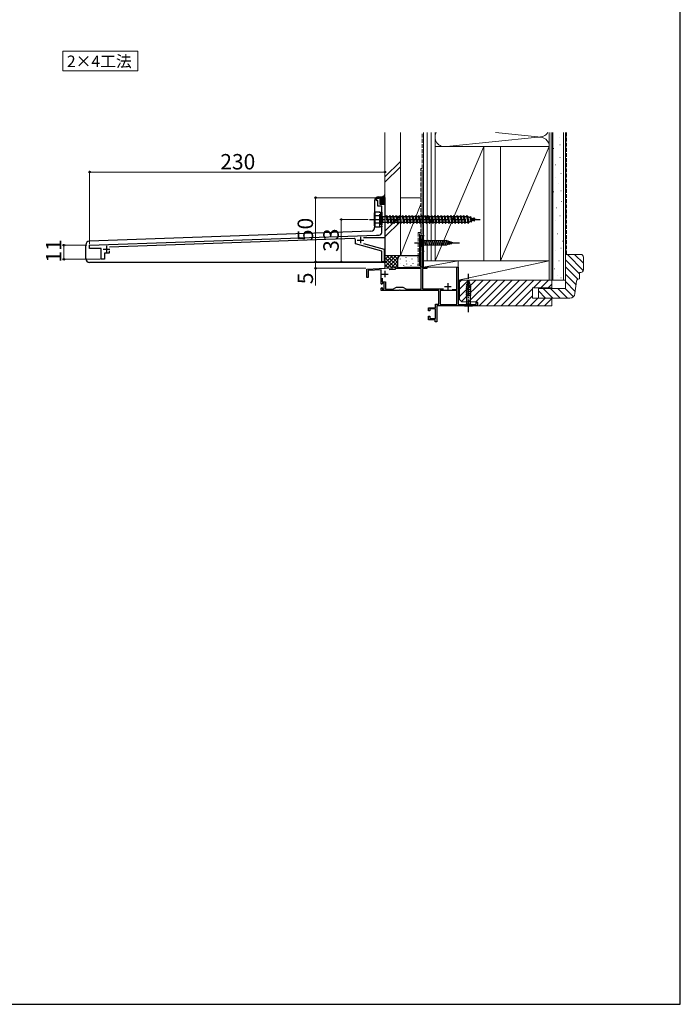
# Model space of a CAD drawing. Extents: x 105 to 1155, y 126 to 1688.
# Drawn here: x 641 to 1155, y 126 to 893 of the extents above; entities that cross this region are included whole.
import ezdxf

# ---------------------------------------------------------------- set-up
doc = ezdxf.new("R2010")
doc.units = 0
for name, pattern in [('YCENTER_1', [13, 10, -1, 1, -1]), ('YDIVIDE_1', [15, 10, -1, 1, -1, 1, -1]), ('YHIDDEN_1', [4, 3, -1])]:
    doc.linetypes.add(name, pattern=pattern)
for name, color, linetype, lineweight in [('USER1', 3, 'CONTINUOUS', 13), ('YKK_11', 7, 'CONTINUOUS', 30), ('YKK_13', 4, 'CONTINUOUS', 30), ('YKK_D', 6, 'CONTINUOUS', 13), ('YKK_ZWAK', 7, 'CONTINUOUS', 30), ('YSS_K', 3, 'CONTINUOUS', 13)]:
    doc.layers.add(name, color=color, linetype=linetype, lineweight=lineweight)
doc.styles.add('text-b', font='txt')

msp = doc.modelspace()

# ---------------------------------------------------------------- linework, layer by layer
at = {"layer": 'USER1'}
for p, q in [((674.06, 868.72), (732.69, 868.72)), ((674.06, 853.25), (674.06, 868.72)), ((732.69, 868.72), (732.69, 853.25)), ((732.69, 853.25), (674.06, 853.25))]:
    msp.add_line(p, q, dxfattribs=at)
at = {"layer": 'YKK_11', "linetype": 'ByBlock', "lineweight": -2, "ltscale": 0.5}
for p, q in [((918.5, 753.59), (921, 754.5)), ((918.5, 751.99), (918.5, 753.59)), ((919.5, 752.36), (918.5, 751.99)), ((919.5, 748), (919.5, 752.36)), ((921, 754.07), (921, 754.57)), ((921, 754.5), (921, 749.5)), ((922.5, 748), (919.5, 748)), ((921, 749.5), (925, 749.5)), ((922.5, 737.96), (922.5, 748)), ((925, 749.5), (925, 723.3)), ((922.62, 737.77), (922.5, 737.96)), ((922.5, 737.04), (922.62, 737.23)), ((922.5, 727.3), (922.5, 737.04)), ((922.62, 737.23), (922.62, 737.77)), ((695, 717.5), (918.36, 725.3)), ((900.97, 722.69), (710.52, 716.04)), ((902, 718.46), (902, 721.69)), ((925, 723.3), (908.4, 723.3)), ((918.36, 725.3), (920.5, 725.3)), ((953, 701.26), (953, 725.26)), ((953, 725.26), (955, 725.26)), ((955, 724.57), (953.9, 724.57)), ((953.9, 724.57), (953.9, 712.97)), ((955, 725.26), (955, 724.57)), ((695, 715), (695, 717.5)), ((704, 715), (695, 715)), ((704, 706.5), (704, 715)), ((922.7, 712.91), (902, 718.46)), ((908.32, 718.83), (924.5, 714.5)), ((924.5, 714.5), (924.5, 704.5)), ((706.5, 706.5), (704, 706.5)), ((710.3, 711.3), (706.5, 711.3)), ((706.5, 711.3), (706.5, 706.5)), ((710.3, 712.95), (710.3, 711.3)), ((922.7, 704.5), (922.7, 712.91)), ((953.9, 712.97), (955, 712.97)), ((955, 712.27), (953.9, 712.27)), ((953.9, 712.27), (953.9, 701.16)), ((955, 712.97), (955, 712.27)), ((911, 698.76), (930.05, 699.76)), ((911, 692.26), (911, 698.76)), ((922, 698.34), (912, 697.81)), ((922, 687.46), (922, 698.34)), ((924.5, 704.5), (922.7, 704.5)), ((933, 698.41), (928.4, 698.17)), ((930.05, 699.76), (930.24, 699.65)), ((930.24, 699.65), (930.79, 699.68)), ((930.79, 699.68), (930.96, 699.81)), ((930.96, 699.81), (939.62, 700.26)), ((939.65, 699.36), (933, 699.01)), ((933, 699.01), (933, 698.41)), ((939.62, 700.26), (952, 700.26)), ((953.3, 699.36), (939.65, 699.36)), ((953.3, 683.17), (953.3, 699.36)), ((953.9, 701.16), (953.58, 700.6)), ((953.58, 700.6), (953.77, 700.26)), ((953.77, 700.26), (957.5, 700.26)), ((957.5, 699.36), (954.2, 699.36)), ((954.2, 699.36), (954.2, 683.46)), ((957.5, 700.26), (957.5, 699.36)), ((981.1, 682.96), (981.1, 700.26)), ((981.1, 700.26), (982, 700.26)), ((982, 700.26), (982, 671.16)), ((912, 692.26), (911, 692.26)), ((912, 697.81), (912, 692.26)), ((922.9, 691.74), (922.9, 688.86)), ((922.5, 686.96), (922, 687.46)), ((922, 683.96), (922.5, 684.46)), ((922, 682.26), (922, 683.96)), ((922.8, 687.26), (922.5, 686.96)), ((922.5, 684.46), (922.8, 684.16)), ((924.5, 687.96), (922.8, 687.96)), ((922.8, 687.96), (922.8, 687.26)), ((922.8, 684.16), (922.8, 683.46)), ((922.8, 683.46), (924.5, 683.46)), ((922.9, 688.86), (925.4, 688.86)), ((924.5, 683.46), (924.5, 687.96)), ((925.4, 688.86), (925.4, 683.17)), ((925.4, 683.17), (931.24, 683.17)), ((931.24, 683.17), (934, 684.76)), ((934, 684.76), (939, 684.76)), ((939, 684.76), (941.77, 683.17)), ((941.77, 683.17), (953.3, 683.17)), ((954.2, 683.46), (970.54, 683.46)), ((977.23, 682.96), (981.1, 682.96)), ((936.05, 682.26), (922, 682.26)), ((936.23, 682.38), (936.05, 682.26)), ((936.78, 682.38), (936.23, 682.38)), ((936.96, 682.26), (936.78, 682.38)), ((967, 682.26), (936.96, 682.26)), ((967, 671.46), (967, 682.26)), ((981.1, 682.06), (967.9, 682.06)), ((967.9, 682.06), (967.9, 671.16)), ((981.1, 671.16), (981.1, 682.06)), ((959, 666.26), (959, 668.76)), ((959, 668.76), (964.3, 668.76)), ((964.3, 667.76), (960, 667.76)), ((960, 667.76), (960, 666.26)), ((964.3, 668.76), (964.3, 671.46)), ((964.3, 671.46), (967, 671.46)), ((964.3, 660.46), (964.3, 667.76)), ((997, 670.26), (965.5, 670.26)), ((965.5, 670.26), (965.5, 657.76)), ((967.9, 671.16), (981.1, 671.16)), ((982, 671.16), (996.1, 671.16)), ((996.1, 671.16), (996.1, 672.76)), ((996.1, 672.76), (997, 672.76)), ((997, 672.76), (997, 670.26)), ((960, 666.26), (959, 666.26)), ((959, 659.26), (959, 662.26)), ((959, 662.26), (960, 662.26)), ((960, 662.26), (960, 660.46)), ((960, 660.46), (964.3, 660.46)), ((964.2, 659.26), (959, 659.26)), ((964.2, 657.76), (964.2, 659.26)), ((965.5, 657.76), (964.2, 657.76))]:
    msp.add_line(p, q, dxfattribs=at)
at = {"layer": 'YKK_11'}
for p, q in [((903.5, 721.5), (908.5, 721.5)), ((906, 724), (906, 719)), ((705.7, 714.5), (710.7, 714.5)), ((708.2, 717), (708.2, 712)), ((922.5, 694.96), (927.5, 694.96)), ((925, 697.46), (925, 692.46)), ((971.5, 685.26), (976.5, 685.26)), ((974, 687.76), (974, 682.76))]:
    msp.add_line(p, q, dxfattribs=at)
at = {"layer": 'YKK_11', "linetype": 'ByBlock', "lineweight": -2, "ltscale": 0.5}
for centre, radius, start, end in [((901, 721.69), 1, 0, 92.00075), ((920.5, 727.3), 2, 270, 0), ((952, 701.26), 1, 270, 0)]:
    msp.add_arc(centre, radius, start, end, dxfattribs=at)
at = {"layer": 'YKK_13'}
for p, q in [((917, 752.1), (917, 731.35)), ((920, 755.1), (922.48, 755.1)), ((925, 754.6), (925, 704.6)), ((914.1, 728.36), (694.9, 720.7)), ((953, 722.37), (953, 716.17)), ((953, 722.37), (954.55, 720.82)), ((956.98, 717.17), (955.85, 721.37)), ((958.53, 717.17), (957.41, 721.37)), ((960.09, 717.17), (958.96, 721.37)), ((961.64, 717.17), (960.51, 721.37)), ((963.19, 717.17), (962.07, 721.37)), ((964.74, 717.17), (963.62, 721.37)), ((966.3, 717.17), (965.17, 721.37)), ((967.85, 717.17), (966.73, 721.37)), ((969.4, 717.17), (968.28, 721.37)), ((970.96, 717.17), (969.83, 721.37)), ((972.51, 717.17), (971.38, 721.37)), ((973.99, 717.42), (972.94, 721.37)), ((692, 707.1), (692, 717.7)), ((953, 716.17), (954.55, 717.72)), ((973.09, 720.82), (954.55, 720.82)), ((954.55, 720.82), (954.55, 717.72)), ((954.55, 717.72), (973.09, 717.72)), ((978, 719.27), (973.09, 720.82)), ((978, 719.27), (973.09, 717.72)), ((975.42, 717.88), (974.61, 720.91)), ((976.86, 718.33), (976.31, 720.38)), ((924.5, 704.1), (695, 704.1)), ((991.84, 686.25), (987.9, 685.2)), ((992.1, 684.77), (987.9, 683.64)), ((992.1, 683.22), (987.9, 682.09)), ((991.39, 687.68), (988.35, 686.87)), ((990, 690.26), (988.45, 685.35)), ((988.45, 685.35), (988.45, 671.81)), ((990.94, 689.12), (988.89, 688.57)), ((990, 690.26), (991.55, 685.35)), ((991.55, 671.81), (991.55, 685.35)), ((992.1, 681.66), (987.9, 680.54)), ((992.1, 680.11), (987.9, 678.98)), ((992.1, 678.56), (987.9, 677.43)), ((986.9, 670.26), (988.45, 671.81)), ((986.9, 670.26), (993.1, 670.26)), ((988.45, 671.81), (991.55, 671.81)), ((993.1, 670.26), (991.55, 671.81))]:
    msp.add_line(p, q, dxfattribs=at)
at = {"layer": 'YKK_13', "linetype": 'YCENTER_1'}
for p, q in [((913, 737.5), (999.04, 737.5)), ((948, 719.27), (983, 719.27)), ((990, 665.26), (990, 695.26))]:
    msp.add_line(p, q, dxfattribs=at)
at = {"layer": 'YKK_13', "linetype": 'YDIVIDE_1'}
for p, q in [((917, 742.5), (917.43, 743.25)), ((917, 732.5), (917, 742.5)), ((921, 743.25), (917.43, 743.25)), ((921, 740.39), (917.45, 740.39)), ((921, 731.75), (921, 743.25)), ((921, 739.75), (921.5, 739.75)), ((921.5, 743.25), (922.5, 743.25)), ((921.5, 743.25), (921.5, 731.75)), ((922.5, 743.25), (922.5, 731.75)), ((922.5, 740.1), (923, 740.1)), ((923, 740.1), (923, 734.9)), ((923, 739.75), (926, 739.75)), ((926, 739.75), (926.5, 740.5)), ((926, 739.75), (927, 735.25)), ((926.5, 740.5), (926.75, 739.75)), ((926.5, 740.5), (927.25, 734.5)), ((926.75, 739.75), (928.5, 739.75)), ((926.75, 739.75), (927.75, 735.25)), ((928.5, 739.75), (929, 740.5)), ((928.5, 739.75), (929.5, 735.25)), ((929, 740.5), (929.25, 739.75)), ((929, 740.5), (929.75, 734.5)), ((929.25, 739.75), (931, 739.75)), ((929.25, 739.75), (930.25, 735.25)), ((931, 739.75), (931.5, 740.5)), ((931, 739.75), (932, 735.25)), ((931.5, 740.5), (931.75, 739.75)), ((931.5, 740.5), (932.25, 734.5)), ((931.75, 739.75), (933.5, 739.75)), ((931.75, 739.75), (932.75, 735.25)), ((933.5, 739.75), (934, 740.5)), ((933.5, 739.75), (934.5, 735.25)), ((934, 740.5), (934.25, 739.75)), ((934, 740.5), (934.75, 734.5)), ((934.25, 739.75), (936, 739.75)), ((934.25, 739.75), (935.25, 735.25)), ((936, 739.75), (936.5, 740.5)), ((936, 739.75), (937, 735.25)), ((936.5, 740.5), (936.75, 739.75)), ((936.5, 740.5), (937.25, 734.5)), ((936.75, 739.75), (938.5, 739.75)), ((936.75, 739.75), (937.75, 735.25)), ((938.5, 739.75), (939, 740.5)), ((938.5, 739.75), (939.5, 735.25)), ((939, 740.5), (939.25, 739.75)), ((939, 740.5), (939.75, 734.5)), ((939.25, 739.75), (941, 739.75)), ((939.25, 739.75), (940.25, 735.25)), ((941, 739.75), (941.5, 740.5)), ((941, 739.75), (942, 735.25)), ((941.5, 740.5), (941.75, 739.75)), ((941.5, 740.5), (942.25, 734.5)), ((941.75, 739.75), (943.5, 739.75)), ((941.75, 739.75), (942.75, 735.25)), ((943.5, 739.75), (944, 740.5)), ((943.5, 739.75), (944.5, 735.25)), ((944, 740.5), (944.25, 739.75)), ((944, 740.5), (944.75, 734.5)), ((944.25, 739.75), (946, 739.75)), ((944.25, 739.75), (945.25, 735.25)), ((946, 739.75), (946.5, 740.5)), ((946, 739.75), (947, 735.25)), ((946.5, 740.5), (946.75, 739.75)), ((946.5, 740.5), (947.25, 734.5)), ((946.75, 739.75), (948.5, 739.75)), ((946.75, 739.75), (947.75, 735.25)), ((948.5, 739.75), (949, 740.5)), ((948.5, 739.75), (949.5, 735.25)), ((949, 740.5), (949.25, 739.75)), ((949, 740.5), (949.75, 734.5)), ((949.25, 739.75), (951, 739.75)), ((949.25, 739.75), (950.25, 735.25)), ((951, 739.75), (951.5, 740.5)), ((951, 739.75), (952, 735.25)), ((951.5, 740.5), (951.75, 739.75)), ((951.5, 740.5), (952.25, 734.5)), ((951.75, 739.75), (953.5, 739.75)), ((951.75, 739.75), (952.75, 735.25)), ((953.5, 739.75), (954, 740.5)), ((953.5, 739.75), (954.5, 735.25)), ((954, 740.5), (954.25, 739.75)), ((954, 740.5), (954.75, 734.5)), ((954.25, 739.75), (956, 739.75)), ((954.25, 739.75), (955.25, 735.25)), ((956, 739.75), (956.5, 740.5)), ((956, 739.75), (957, 735.25)), ((956.5, 740.5), (956.75, 739.75)), ((956.5, 740.5), (957.25, 734.5)), ((956.75, 739.75), (958.5, 739.75)), ((956.75, 739.75), (957.75, 735.25)), ((958.5, 739.75), (959, 740.5)), ((958.5, 739.75), (959.5, 735.25)), ((959, 740.5), (959.25, 739.75)), ((959, 740.5), (959.75, 734.5)), ((959.25, 739.75), (961, 739.75)), ((959.25, 739.75), (960.25, 735.25)), ((961, 739.75), (961.5, 740.5)), ((961, 739.75), (962, 735.25)), ((961.5, 740.5), (961.75, 739.75)), ((961.5, 740.5), (962.25, 734.5)), ((961.75, 739.75), (963.5, 739.75)), ((961.75, 739.75), (962.75, 735.25)), ((963.5, 739.75), (964, 740.5)), ((963.5, 739.75), (964.5, 735.25)), ((964, 740.5), (964.25, 739.75)), ((964, 740.5), (964.75, 734.5)), ((964.25, 739.75), (966, 739.75)), ((964.25, 739.75), (965.25, 735.25)), ((966, 739.75), (966.5, 740.5)), ((966, 739.75), (967, 735.25)), ((966.5, 740.5), (966.75, 739.75)), ((966.5, 740.5), (967.25, 734.5)), ((966.75, 739.75), (968.5, 739.75)), ((966.75, 739.75), (967.75, 735.25)), ((968.5, 739.75), (969, 740.5)), ((968.5, 739.75), (969.5, 735.25)), ((969, 740.5), (969.25, 739.75)), ((969, 740.5), (969.75, 734.5)), ((969.25, 739.75), (971, 739.75)), ((969.25, 739.75), (970.25, 735.25)), ((971, 739.75), (971.5, 740.5)), ((971, 739.75), (972, 735.25)), ((971.5, 740.5), (971.75, 739.75)), ((971.5, 740.5), (972.25, 734.5)), ((971.75, 739.75), (973.5, 739.75)), ((971.75, 739.75), (972.75, 735.25)), ((973.5, 739.75), (974, 740.5)), ((973.5, 739.75), (974.5, 735.25)), ((974, 740.5), (974.25, 739.75)), ((974, 740.5), (974.75, 734.5)), ((974.25, 739.75), (976, 739.75)), ((974.25, 739.75), (975.25, 735.25)), ((976, 739.75), (976.5, 740.5)), ((976, 739.75), (977, 735.25)), ((976.5, 740.5), (976.75, 739.75)), ((976.5, 740.5), (977.25, 734.5)), ((976.75, 739.75), (978.5, 739.75)), ((976.75, 739.75), (977.75, 735.25)), ((978.5, 739.75), (979, 740.5)), ((978.5, 739.75), (979.5, 735.25)), ((979, 740.5), (979.25, 739.75)), ((979, 740.5), (979.75, 734.5)), ((979.25, 739.75), (981, 739.75)), ((979.25, 739.75), (980.25, 735.25)), ((981, 739.75), (981.5, 740.5)), ((981, 739.75), (982, 735.25)), ((981.5, 740.5), (981.75, 739.75)), ((981.5, 740.5), (982.25, 734.5)), ((981.75, 739.75), (983.5, 739.75)), ((981.75, 739.75), (982.75, 735.25)), ((983.5, 739.75), (984, 740.5)), ((983.5, 739.75), (984.5, 735.25)), ((984, 740.5), (984.25, 739.75)), ((984, 740.5), (984.75, 734.5)), ((984.25, 739.75), (986, 739.75)), ((984.25, 739.75), (985.25, 735.25)), ((986, 739.75), (986.5, 740.5)), ((986, 739.75), (987, 735.25)), ((986.5, 740.5), (986.75, 739.75)), ((986.5, 740.5), (987.25, 734.5)), ((986.75, 739.75), (988.5, 739.75)), ((986.75, 739.75), (987.75, 735.25)), ((988.5, 739.75), (989, 740.5)), ((988.5, 739.75), (989.5, 735.25)), ((989, 740.5), (989.25, 739.75)), ((989, 740.5), (989.75, 734.5)), ((989.25, 739.75), (989.47, 739.75)), ((989.25, 739.75), (990.25, 735.25)), ((989.47, 739.75), (991.13, 739.18)), ((991.59, 739.81), (991.13, 739.18)), ((991.13, 739.18), (991.82, 736.06)), ((991.59, 739.81), (991.94, 738.9)), ((991.59, 739.81), (992.14, 735.38)), ((991.94, 738.9), (993.83, 738.25)), ((991.94, 738.9), (992.52, 736.3)), ((994.14, 736.86), (992.52, 736.3)), ((994.2, 738.91), (993.83, 738.25)), ((993.83, 738.25), (994.14, 736.86)), ((994.54, 736.2), (994.14, 736.86)), ((994.2, 738.91), (994.65, 737.97)), ((994.2, 738.91), (994.54, 736.2)), ((994.54, 736.2), (994.84, 737.1)), ((994.65, 737.97), (996, 737.5)), ((994.65, 737.97), (994.84, 737.1)), ((996, 737.5), (994.84, 737.1)), ((917, 732.5), (917.43, 731.75)), ((917.43, 731.75), (921, 731.75)), ((921, 734.61), (917.45, 734.61)), ((921, 735.25), (921.5, 735.25)), ((921.5, 731.75), (922.5, 731.75)), ((922.5, 734.9), (923, 734.9)), ((927, 735.25), (923, 735.25)), ((927, 735.25), (927.25, 734.5)), ((927.25, 734.5), (927.75, 735.25)), ((929.5, 735.25), (927.75, 735.25)), ((929.5, 735.25), (929.75, 734.5)), ((929.75, 734.5), (930.25, 735.25)), ((932, 735.25), (930.25, 735.25)), ((932, 735.25), (932.25, 734.5)), ((932.25, 734.5), (932.75, 735.25)), ((934.5, 735.25), (932.75, 735.25)), ((934.5, 735.25), (934.75, 734.5)), ((934.75, 734.5), (935.25, 735.25)), ((937, 735.25), (935.25, 735.25)), ((937, 735.25), (937.25, 734.5)), ((937.25, 734.5), (937.75, 735.25)), ((939.5, 735.25), (937.75, 735.25)), ((939.5, 735.25), (939.75, 734.5)), ((939.75, 734.5), (940.25, 735.25)), ((942, 735.25), (940.25, 735.25)), ((942, 735.25), (942.25, 734.5)), ((942.25, 734.5), (942.75, 735.25)), ((944.5, 735.25), (942.75, 735.25)), ((944.5, 735.25), (944.75, 734.5)), ((944.75, 734.5), (945.25, 735.25)), ((947, 735.25), (945.25, 735.25)), ((947, 735.25), (947.25, 734.5)), ((947.25, 734.5), (947.75, 735.25)), ((949.5, 735.25), (947.75, 735.25)), ((949.5, 735.25), (949.75, 734.5)), ((949.75, 734.5), (950.25, 735.25)), ((952, 735.25), (950.25, 735.25)), ((952, 735.25), (952.25, 734.5)), ((952.25, 734.5), (952.75, 735.25)), ((954.5, 735.25), (952.75, 735.25)), ((954.5, 735.25), (954.75, 734.5)), ((954.75, 734.5), (955.25, 735.25)), ((957, 735.25), (955.25, 735.25)), ((957, 735.25), (957.25, 734.5)), ((957.25, 734.5), (957.75, 735.25)), ((959.5, 735.25), (957.75, 735.25)), ((959.5, 735.25), (959.75, 734.5)), ((959.75, 734.5), (960.25, 735.25)), ((962, 735.25), (960.25, 735.25)), ((962, 735.25), (962.25, 734.5)), ((962.25, 734.5), (962.75, 735.25)), ((964.5, 735.25), (962.75, 735.25)), ((964.5, 735.25), (964.75, 734.5)), ((964.75, 734.5), (965.25, 735.25)), ((967, 735.25), (965.25, 735.25)), ((967, 735.25), (967.25, 734.5)), ((967.25, 734.5), (967.75, 735.25)), ((969.5, 735.25), (967.75, 735.25)), ((969.5, 735.25), (969.75, 734.5)), ((969.75, 734.5), (970.25, 735.25)), ((972, 735.25), (970.25, 735.25)), ((972, 735.25), (972.25, 734.5)), ((972.25, 734.5), (972.75, 735.25)), ((974.5, 735.25), (972.75, 735.25)), ((974.5, 735.25), (974.75, 734.5)), ((974.75, 734.5), (975.25, 735.25)), ((977, 735.25), (975.25, 735.25)), ((977, 735.25), (977.25, 734.5)), ((977.25, 734.5), (977.75, 735.25)), ((979.5, 735.25), (977.75, 735.25)), ((979.5, 735.25), (979.75, 734.5)), ((979.75, 734.5), (980.25, 735.25)), ((982, 735.25), (980.25, 735.25)), ((982, 735.25), (982.25, 734.5)), ((982.25, 734.5), (982.75, 735.25)), ((984.5, 735.25), (982.75, 735.25)), ((984.5, 735.25), (984.75, 734.5)), ((984.75, 734.5), (985.25, 735.25)), ((987, 735.25), (985.25, 735.25)), ((987, 735.25), (987.25, 734.5)), ((987.25, 734.5), (987.75, 735.25)), ((989.47, 735.25), (987.75, 735.25)), ((989.5, 735.26), (989.47, 735.25)), ((989.5, 735.25), (989.75, 734.5)), ((989.75, 734.5), (990.25, 735.25)), ((991.82, 736.06), (990.19, 735.5)), ((992.14, 735.38), (991.82, 736.06)), ((992.14, 735.38), (992.52, 736.3))]:
    msp.add_line(p, q, dxfattribs=at)
at = {"layer": 'YKK_13'}
for centre, radius, start, end in [((920, 752.1), 3, 90, 180), ((914, 731.35), 3, 272, 0), ((695, 717.7), 3, 92, 180), ((695, 707.1), 3, 180, 270), ((924.5, 704.6), 0.5, 270, 0)]:
    msp.add_arc(centre, radius, start, end, dxfattribs=at)
at = {"layer": 'YKK_13', "linetype": 'YDIVIDE_1'}
for centre, radius, start, end in [((919.56, 741.83), 2.56, 146.25178, 214.38425), ((926.55, 737.5), 9.55, 162.41205, 197.58795), ((919.56, 733.17), 2.56, 145.61575, 213.74822)]:
    msp.add_arc(centre, radius, start, end, dxfattribs=at)
at = {"layer": 'YKK_D'}
for p, q in [((695, 718.21), (695, 775.5)), ((925, 766.64), (925, 775.5)), ((695, 774.5), (925, 774.5)), ((919.77, 754.5), (870, 754.5)), ((871, 704.5), (871, 754.5)), ((912, 737.5), (890, 737.5)), ((891, 737.5), (891, 704.5)), ((692.73, 717.5), (674, 717.5)), ((675, 706.5), (675, 717.5)), ((703.3, 706.5), (674, 706.5)), ((922, 704.5), (870, 704.5)), ((922, 704.5), (870, 704.5)), ((910, 699.47), (870, 699.47)), ((871, 704.5), (871, 699.47)), ((871, 699.47), (871, 685.97)), ((922, 704.5), (890, 704.5))]:
    msp.add_line(p, q, dxfattribs=at)
at = {"layer": 'YKK_D', "linetype": 'ByBlock', "lineweight": -2}
for centre, radius in [((695, 774.5), 0.637), ((925, 774.5), 0.637), ((871, 754.5), 0.638), ((891, 737.5), 0.638), ((675, 717.5), 0.638), ((675, 706.5), 0.637), ((871, 704.5), 0.638), ((871, 704.5), 0.637), ((871, 699.47), 0.637), ((891, 704.5), 0.637)]:
    msp.add_circle(centre, radius, dxfattribs=at)
at = {"layer": 'YKK_ZWAK'}
for p, q in [((1155, 126), (1155, 1656)), ((105, 126), (1155, 126))]:
    msp.add_line(p, q, dxfattribs=at)
at = {"layer": 'YSS_K'}
for p, q in [((925, 805.26), (925, 709.5)), ((937, 805.26), (937, 709.5)), ((955, 705.26), (955, 805.26)), ((958, 805.26), (958, 705.26)), ((961, 805.26), (961, 705.26)), ((964, 805.26), (964, 705.26)), ((964, 794.26), (964, 805.26)), ((973.03, 794.42), (1043.97, 801.6)), ((1010.97, 805.26), (1043.97, 801.92)), ((1053, 794.26), (1053, 805.26)), ((1053, 805.26), (1053, 690.26)), ((1054.5, 690.26), (1054.5, 805.26)), ((1060.57, 801.19), (1060.77, 801.19)), ((1064, 690.26), (1064, 805.26)), ((1065.5, 805.26), (1065.5, 690.26)), ((964, 794.26), (964, 705.26)), ((964, 705.26), (1002, 794.26)), ((1002, 794.26), (964, 794.26)), ((964, 794.26), (1053, 794.26)), ((1002, 705.26), (1002, 794.26)), ((1015, 794.26), (1015, 705.26)), ((1015, 705.26), (1053, 794.26)), ((1053, 794.26), (1015, 794.26)), ((1053, 705.26), (1053, 794.26)), ((1056.37, 792.8), (1056.57, 792.8)), ((1061.27, 795.59), (1061.47, 795.59)), ((925, 770.71), (937, 782.71)), ((1061.27, 785.8), (1061.47, 785.8)), ((925, 766.47), (937, 778.47)), ((954, 726.27), (954, 776.27)), ((1057.77, 780.21), (1057.97, 780.21)), ((1057.71, 770.35), (1057.91, 770.35)), ((1061.97, 773.22), (1062.17, 773.22)), ((1059.81, 765.45), (1060.01, 765.45)), ((1061.91, 759.86), (1062.11, 759.86)), ((921, 752.03), (925, 756.03)), ((921, 753.44), (922.79, 755.23)), ((921, 750.61), (925, 754.61)), ((925, 749.5), (921, 753.5)), ((923.59, 749.5), (921, 752.09)), ((925, 750.91), (921.26, 754.66)), ((921.3, 749.5), (925, 753.2)), ((925, 752.33), (922.3, 755.03)), ((925, 753.74), (923.27, 755.47)), ((925, 755.16), (924.09, 756.07)), ((937, 754.5), (953, 754.5)), ((937, 754.5), (937, 709.5)), ((1056.31, 759.16), (1056.51, 759.16)), ((922.17, 749.5), (921, 750.67)), ((922.71, 749.5), (925, 751.79)), ((924.13, 749.5), (925, 750.37)), ((953, 749.5), (937, 709.5)), ((955, 704.5), (955, 749.5)), ((1058.41, 746.57), (1058.61, 746.57)), ((1062.61, 751.46), (1062.81, 751.46)), ((937, 740.28), (925, 728.28)), ((1057.71, 736.78), (1057.91, 736.78)), ((1061.21, 740.27), (1061.41, 740.27)), ((925, 724.04), (937, 736.04)), ((952, 726.27), (952, 701.27)), ((952, 726.27), (954, 726.27)), ((1059.11, 726.29), (1059.31, 726.29)), ((1057.71, 713.7), (1057.91, 713.7)), ((1061.91, 715.1), (1062.11, 715.1)), ((1063.31, 720.69), (1063.51, 720.69)), ((925, 709.5), (925, 699.5)), ((938, 709.5), (925, 709.5)), ((925, 700.64), (933.86, 709.5)), ((925, 703.47), (931.03, 709.5)), ((925, 706.3), (928.2, 709.5)), ((925, 709.13), (925.37, 709.5)), ((937, 709.5), (925, 709.5)), ((925, 707.99), (933.06, 699.92)), ((926.31, 709.5), (935, 700.81)), ((926.85, 699.66), (936.69, 709.5)), ((929.14, 709.5), (935, 703.64)), ((931.97, 709.5), (935, 706.47)), ((934.8, 709.5), (935.78, 708.52)), ((937, 709.5), (952, 709.5)), ((937.63, 709.5), (937.65, 709.48)), ((1077.5, 710.26), (1065.5, 710.26)), ((1065.5, 710.26), (1065.5, 683.76)), ((1065.5, 706.17), (1076.5, 695.17)), ((1067.07, 710.26), (1079.46, 697.87)), ((1072.72, 710.26), (1079.5, 703.49)), ((1079.5, 698.26), (1079.5, 708.26)), ((925, 705.16), (930.38, 699.78)), ((925, 702.33), (927.69, 699.64)), ((929.76, 699.75), (935, 704.99)), ((932.75, 699.91), (935, 702.16)), ((964, 705.26), (955, 705.26)), ((955, 705.26), (1053, 705.26)), ((955, 705.26), (955, 705.26)), ((955, 700.26), (955, 705.26)), ((982, 705.26), (955, 700.26)), ((982, 700.26), (955, 700.26)), ((964, 705.26), (1002, 705.26)), ((1053, 705.26), (982, 690.26)), ((982, 705.26), (982, 700.26)), ((1015, 705.26), (1053, 705.26)), ((1053, 690.26), (1053, 705.26)), ((1057.01, 699.01), (1057.21, 699.01)), ((1060.51, 705.31), (1060.71, 705.31)), ((1065.5, 700.52), (1075.11, 690.91)), ((1059.28, 694.1), (1059.48, 694.1)), ((1061.91, 692.02), (1062.11, 692.02)), ((1065.5, 694.86), (1073.86, 686.5)), ((1076.5, 691.26), (1076.25, 691.26)), ((1076.5, 691.26), (1076.5, 696.26)), ((1076.5, 696.26), (1077.5, 696.26)), ((982, 690.26), (1053, 690.26)), ((983, 677.46), (995.8, 690.26)), ((983, 683.12), (990.15, 690.26)), ((983, 688.77), (984.49, 690.26)), ((983, 675.26), (983, 690.26)), ((983, 690.26), (1055, 690.26)), ((984.73, 673.53), (1001.46, 690.26)), ((990.12, 673.26), (1007.12, 690.26)), ((995.77, 673.26), (1012.77, 690.26)), ((998.43, 670.26), (1018.43, 690.26)), ((1004.09, 670.26), (1024.09, 690.26)), ((1009.75, 670.26), (1029.74, 690.26)), ((1015.4, 670.26), (1035.4, 690.26)), ((1021.06, 670.26), (1041.06, 690.26)), ((1026.72, 670.26), (1040, 683.55)), ((1055, 684.26), (1040, 684.26)), ((1040, 676.26), (1040, 684.26)), ((1040.72, 684.26), (1046.71, 690.26)), ((1065.5, 683.76), (1044.5, 683.76)), ((1044.5, 683.76), (1044.5, 676.26)), ((1046.37, 684.26), (1052.37, 690.26)), ((1048.31, 683.76), (1055.81, 676.26)), ((1052.03, 684.26), (1055, 687.23)), ((1053, 690.26), (1065.5, 690.26)), ((1053.97, 683.76), (1061.47, 676.26)), ((1055, 690.26), (1055, 684.26)), ((1059.63, 683.76), (1067.13, 676.26)), ((1065.28, 683.76), (1071.72, 677.33)), ((1065.5, 689.2), (1073.2, 681.5)), ((1074.27, 689.53), (1072.96, 679.73)), ((985, 673.26), (983, 675.26)), ((1032.37, 670.26), (1040, 677.89)), ((1038.03, 670.26), (1044.03, 676.26)), ((1055, 676.26), (1040, 676.26)), ((1043.69, 670.26), (1049.69, 676.26)), ((1044.5, 681.92), (1050.16, 676.26)), ((1044.5, 676.26), (1069, 676.26)), ((1049.34, 670.26), (1055, 675.92)), ((1055, 676.26), (1055, 670.26)), ((996.5, 673.26), (985, 673.26)), ((997, 670.26), (997, 672.76)), ((1055, 670.26), (997, 670.26))]:
    msp.add_line(p, q, dxfattribs=at)
at = {"layer": 'YSS_K', "linetype": 'YHIDDEN_1'}
for p, q in [((954, 777.27), (954, 805.26)), ((1066.5, 710.26), (1066.5, 805.26)), ((953, 727.27), (953, 777.27)), ((953, 777.27), (954, 777.27)), ((951, 727.27), (951, 701.27)), ((951, 727.27), (953, 727.27))]:
    msp.add_line(p, q, dxfattribs=at)
at = {"layer": 'YSS_K', "linetype": 'ByBlock', "lineweight": -2, "ltscale": 0.5}
for p, q in [((1055.5, 805.26), (1055.5, 690.26)), ((935, 700.02), (935, 706.5)), ((936.83, 706.89), (936.83, 706.69)), ((938, 709.5), (952, 709.5)), ((941.17, 707.9), (941.17, 707.7)), ((945.84, 706.89), (945.84, 706.69)), ((950.67, 707.9), (950.67, 707.7)), ((955, 700.76), (955, 706.5)), ((937.5, 703.56), (937.5, 703.36)), ((939.33, 701.7), (939.33, 701.5)), ((941.5, 705.23), (941.5, 705.03)), ((941.83, 702.89), (941.83, 702.69)), ((944.29, 704.62), (944.29, 704.42)), ((945.26, 701.92), (945.26, 701.72)), ((946.84, 703.22), (946.84, 703.02)), ((950.34, 702.22), (950.34, 702.02)), ((951.5, 704.89), (951.5, 704.69))]:
    msp.add_line(p, q, dxfattribs=at)
at = {"layer": 'YSS_K'}
for centre, radius, start, end in [((971.5, 801.76), 7.5, 152.18238, 281.78352), ((1045.5, 809.26), 7.5, 258.21646, 327.76872), ((1045.5, 794.26), 7.5, 0, 101.78354), ((1077.5, 708.26), 2, 0, 90), ((1077.5, 698.26), 2, 270, 0), ((1076.25, 689.26), 2, 90, 172.40536), ((1069, 680.26), 4, 270, 352.40536), ((996.5, 672.76), 0.5, 0, 90)]:
    msp.add_arc(centre, radius, start, end, dxfattribs=at)
at = {"layer": 'YSS_K', "linetype": 'ByBlock', "lineweight": -2, "ltscale": 0.5}
msp.add_arc((938, 706.5), 3, 89.99998, 180.00002, dxfattribs=at)
at = {"layer": 'YSS_K'}
msp.add_spline([(921, 754.57), (923.5, 755.6), (924.5, 756.57), (925, 757.48)], degree=3, dxfattribs=at)

# ---------------------------------------------------------------- texts
at = {"layer": 'USER1', "style": 'text-b'}
msp.add_text('2×4工法', height=9, dxfattribs=at).set_placement((677.34, 856.23))
at = {"layer": 'YKK_D', "style": 'text-b'}
msp.add_text('230', height=12, dxfattribs=at).set_placement((796.77, 776.5))
for s, p in [('50', (869, 720.64)), ('33', (889, 712.27)), ('11', (673, 703.99)), ('5', (869, 687.08))]:
    msp.add_text(s, height=12, rotation=90, dxfattribs=at).set_placement(p)

doc.saveas('drawing.dxf')
